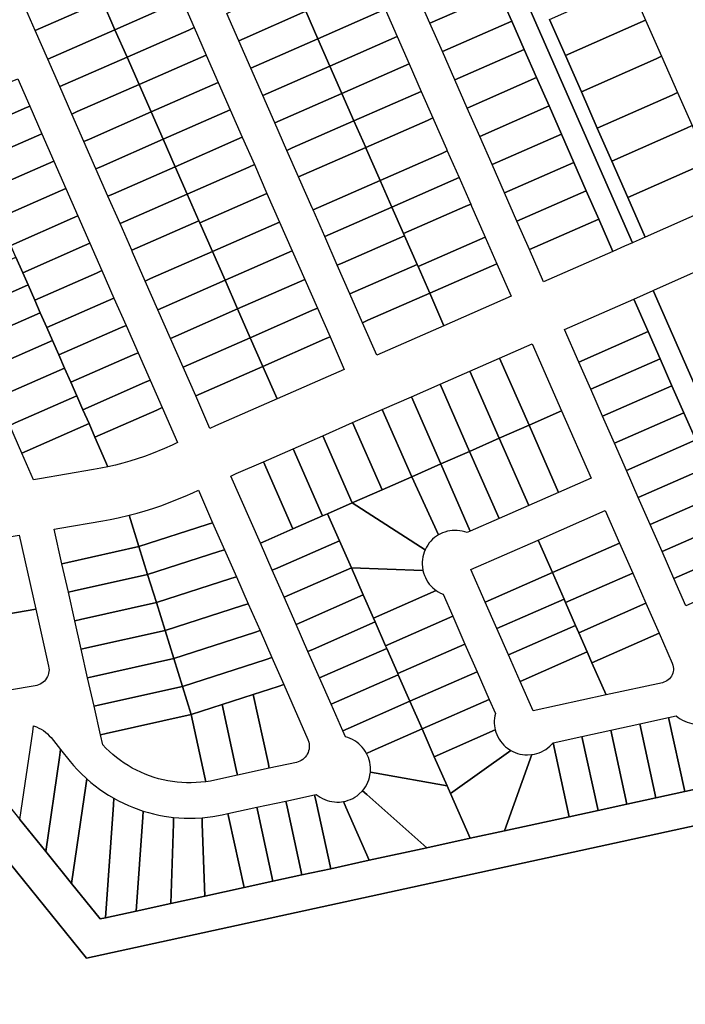
# Model space of a CAD drawing. Units: inches. Extents: x 325905 to 344157, y 4677686 to 4690549.
# Drawn here: x 336446 to 336728, y 4681355 to 4681771 of the extents above; entities that cross this region are included whole.
import ezdxf

# ---------------------------------------------------------------- set-up
doc = ezdxf.new("R2010")
doc.units = ezdxf.units.IN
doc.header["$MEASUREMENT"] = 0
doc.layers.add('Land_Parcels', color=7, linetype='Continuous')

msp = doc.modelspace()

# ---------------------------------------------------------------- linework, layer by layer
at = {"layer": 'Land_Parcels'}
for points in [[(336670.1493, 4681771.6075), (336676.8864, 4681756.263), (336683.6235, 4681740.9188), (336690.3605, 4681725.5746), (336696.4907, 4681711.6125), (336703.2277, 4681696.2684), (336710.5962, 4681679.4859), (336705.4852, 4681677.2108), (336705.2115, 4681677.089), (336705.2115, 4681677.089), (336602.482, 4681911.0572)], [(336602.482, 4681911.0572), (336705.2112, 4681677.0888), (336701.8651, 4681675.6587), (336701.8651, 4681675.6587), (336696.9708, 4681673.4712), (336690.9394, 4681687.2073), (336685.7014, 4681699.1369), (336680.4514, 4681711.0941), (336675.2013, 4681723.0513), (336669.9511, 4681735.0085), (336664.701, 4681746.9657), (336659.4509, 4681758.9233), (336654.2006, 4681770.8809), (336648.9505, 4681782.8381)], [(336731.9484, 4681593.8096), (336726.9236, 4681605.2536), (336721.8984, 4681616.6984), (336716.8732, 4681628.1432), (336711.8484, 4681639.5872), (336705.8168, 4681653.3244), (336714.0348, 4681656.992), (336750.2104, 4681574.6016)], [(336797.2648, 4681445.0528), (336474.4808, 4681374.726), (336432.9236, 4681426.0964), (336258.8644, 4681384.0852), (336238.6856, 4681379.2148), (336154.1892, 4681569.8518)], [(336441.2224, 4681439.686), (336446.364, 4681433.3296), (336457.2756, 4681419.8424), (336468.1868, 4681406.3544), (336480.3248, 4681391.3504), (336482.5032, 4681391.8252), (336495.488, 4681394.6536), (336510.192, 4681397.8572), (336524.5636, 4681400.988), (336541.0852, 4681404.5872), (336553.298, 4681407.2476), (336565.5104, 4681409.908), (336577.7232, 4681412.5688), (336593.9416, 4681416.1016), (336618.3472, 4681421.4184), (336636.6216, 4681425.3992), (336651.1912, 4681428.574), (336678.4716, 4681434.518), (336690.6848, 4681437.1788), (336702.898, 4681439.84), (336715.1104, 4681442.5004), (336727.3236, 4681445.1612), (336741.4936, 4681448.2484)], [(336519.7988, 4680795.1471), (336258.8644, 4681384.0852), (336432.9236, 4681426.0964), (336474.4808, 4681374.726), (336797.2648, 4681445.0528), (336803.2392, 4681446.3676), (336806.2336, 4681447.0072), (336833.0164, 4681385.2552), (336891.0588, 4681252.6248)]]:
    msp.add_lwpolyline(points, dxfattribs=at)
for points in [[(336648.9505, 4681782.8381), (336619.6532, 4681769.972), (336614.4028, 4681781.9292), (336643.7005, 4681794.7952), (336648.9505, 4681782.8381)], [(336476.2608, 4681790.5988), (336481.1944, 4681779.364), (336455.1004, 4681767.906), (336452.812, 4681766.9004), (336447.8788, 4681778.1352), (336450.1676, 4681779.1404), (336476.2608, 4681790.5988)], [(336509.5768, 4681791.8276), (336514.908, 4681779.6872), (336512.6192, 4681778.6824), (336486.5256, 4681767.224), (336481.1944, 4681779.364), (336507.288, 4681790.8228), (336509.5768, 4681791.8276)], [(336562.1088, 4681786.6), (336567.1952, 4681775.018), (336541.1016, 4681763.5596), (336538.8132, 4681762.5544), (336533.7272, 4681774.1364), (336536.016, 4681775.1416), (336562.1088, 4681786.6)], [(336595.5816, 4681787.4844), (336600.6668, 4681775.9024), (336572.2808, 4681763.4364), (336567.1952, 4681775.018), (336595.5816, 4681787.4844)], [(336676.8864, 4681756.263), (336670.1493, 4681771.6075), (336701.7716, 4681785.6504), (336704.056, 4681786.6672), (336710.7932, 4681771.3228), (336708.5084, 4681770.306), (336676.8864, 4681756.263)], [(336654.2006, 4681770.8809), (336624.9032, 4681758.0148), (336619.6532, 4681769.972), (336648.9505, 4681782.8381), (336654.2006, 4681770.8809)], [(336481.1944, 4681779.364), (336486.5256, 4681767.224), (336460.4312, 4681755.766), (336458.1428, 4681754.7604), (336452.812, 4681766.9004), (336455.1004, 4681767.906), (336481.1944, 4681779.364)], [(336514.908, 4681779.6872), (336519.9932, 4681768.106), (336517.7048, 4681767.1016), (336491.6112, 4681755.6424), (336486.5256, 4681767.224), (336512.6192, 4681778.6824), (336514.908, 4681779.6872)], [(336567.1952, 4681775.018), (336572.2808, 4681763.4364), (336546.1876, 4681751.978), (336543.8992, 4681750.9724), (336538.8132, 4681762.5544), (336541.1016, 4681763.5596), (336567.1952, 4681775.018)], [(336600.6668, 4681775.9024), (336605.7524, 4681764.3204), (336577.3668, 4681751.8548), (336572.2808, 4681763.4364), (336600.6668, 4681775.9024)], [(336659.4509, 4681758.9233), (336630.1532, 4681746.0576), (336624.9032, 4681758.0148), (336654.2006, 4681770.8809), (336659.4509, 4681758.9233)], [(336683.6235, 4681740.9188), (336676.8864, 4681756.263), (336708.5084, 4681770.306), (336710.7932, 4681771.3228), (336717.5304, 4681755.9788), (336715.2456, 4681754.962), (336683.6235, 4681740.9188)], [(336486.5256, 4681767.224), (336491.6112, 4681755.6424), (336465.5172, 4681744.1844), (336463.2284, 4681743.1788), (336458.1428, 4681754.7604), (336460.4312, 4681755.766), (336486.5256, 4681767.224)], [(336519.9932, 4681768.106), (336525.0796, 4681756.5236), (336522.7904, 4681755.5188), (336496.6972, 4681744.0604), (336491.6112, 4681755.6424), (336517.7048, 4681767.1016), (336519.9932, 4681768.106)], [(336605.7524, 4681764.3204), (336610.8376, 4681752.7384), (336582.4524, 4681740.2732), (336577.3668, 4681751.8548), (336605.7524, 4681764.3204)], [(336577.3668, 4681751.8548), (336551.2732, 4681740.3964), (336548.9852, 4681739.3908), (336543.8992, 4681750.9724), (336546.1876, 4681751.978), (336572.2808, 4681763.4364), (336577.3668, 4681751.8548)], [(336525.0796, 4681756.5236), (336530.1652, 4681744.942), (336527.8764, 4681743.9372), (336501.7828, 4681732.4788), (336496.6972, 4681744.0604), (336522.7904, 4681755.5188), (336525.0796, 4681756.5236)], [(336664.701, 4681746.9657), (336635.4036, 4681734.1), (336630.1532, 4681746.0576), (336659.4509, 4681758.9233), (336664.701, 4681746.9657)], [(336690.3605, 4681725.5746), (336683.6235, 4681740.9188), (336715.2456, 4681754.962), (336717.5304, 4681755.9788), (336724.2676, 4681740.6348), (336721.9828, 4681739.618), (336690.3605, 4681725.5746)], [(336491.6112, 4681755.6424), (336496.6972, 4681744.0604), (336470.6028, 4681732.602), (336468.3144, 4681731.5968), (336463.2284, 4681743.1788), (336465.5172, 4681744.1844), (336491.6112, 4681755.6424)], [(336582.4524, 4681740.2732), (336556.3592, 4681728.8148), (336554.0708, 4681727.8092), (336548.9852, 4681739.3908), (336551.2732, 4681740.3964), (336577.3668, 4681751.8548), (336582.4524, 4681740.2732)], [(336615.9232, 4681741.1564), (336587.5384, 4681728.6912), (336582.4524, 4681740.2732), (336610.8376, 4681752.7384), (336615.9232, 4681741.1564)], [(336445.4144, 4681746.4444), (336450.5004, 4681734.8628), (336448.2108, 4681733.8576), (336422.124, 4681722.402), (336418.9512, 4681729.6292), (336417.0392, 4681733.9836), (336443.1252, 4681745.4392), (336445.4144, 4681746.4444)], [(336496.6972, 4681744.0604), (336501.7828, 4681732.4788), (336475.6888, 4681721.0204), (336473.4004, 4681720.0152), (336468.3144, 4681731.5968), (336470.6028, 4681732.602), (336496.6972, 4681744.0604)], [(336535.2512, 4681733.3604), (336532.962, 4681732.3556), (336506.8688, 4681720.8972), (336501.7828, 4681732.4788), (336527.8764, 4681743.9372), (336530.1652, 4681744.942), (336535.2512, 4681733.3604)], [(336669.9511, 4681735.0085), (336640.6536, 4681722.1428), (336635.4036, 4681734.1), (336664.701, 4681746.9657), (336669.9511, 4681735.0085)], [(336587.5384, 4681728.6912), (336561.4448, 4681717.2324), (336559.1568, 4681716.2272), (336554.0708, 4681727.8092), (336556.3592, 4681728.8148), (336582.4524, 4681740.2732), (336587.5384, 4681728.6912)], [(336620.8556, 4681729.9232), (336618.5672, 4681728.9184), (336592.4712, 4681717.4576), (336587.5384, 4681728.6912), (336615.9232, 4681741.1564), (336620.8556, 4681729.9232)], [(336696.4907, 4681711.6125), (336690.3605, 4681725.5746), (336721.9828, 4681739.618), (336724.2676, 4681740.6348), (336730.398, 4681726.6728), (336728.1136, 4681725.656), (336696.4907, 4681711.6125)], [(336450.5004, 4681734.8628), (336455.586, 4681723.2812), (336453.2968, 4681722.276), (336427.2096, 4681710.82), (336424.0968, 4681717.9096), (336422.124, 4681722.402), (336448.2108, 4681733.8576), (336450.5004, 4681734.8628)], [(336506.8688, 4681720.8972), (336480.7748, 4681709.4388), (336478.486, 4681708.4336), (336473.4004, 4681720.0152), (336475.6888, 4681721.0204), (336501.7828, 4681732.4788), (336506.8688, 4681720.8972)], [(336540.3368, 4681721.7788), (336538.048, 4681720.7736), (336511.9544, 4681709.3156), (336506.8688, 4681720.8972), (336532.962, 4681732.3556), (336535.2512, 4681733.3604), (336540.3368, 4681721.7788)], [(336675.2013, 4681723.0513), (336645.9036, 4681710.1856), (336640.6536, 4681722.1428), (336669.9511, 4681735.0085), (336675.2013, 4681723.0513)], [(336592.4712, 4681717.4576), (336566.378, 4681705.9992), (336564.0896, 4681704.9936), (336559.1568, 4681716.2272), (336561.4448, 4681717.2324), (336587.5384, 4681728.6912), (336592.4712, 4681717.4576)], [(336626.982, 4681715.9696), (336624.694, 4681714.9652), (336598.5984, 4681703.5048), (336598.2004, 4681704.4108), (336592.8692, 4681716.5512), (336592.4712, 4681717.4576), (336618.5672, 4681728.9184), (336620.8556, 4681729.9232), (336621.2536, 4681729.016), (336626.5844, 4681716.8756), (336626.982, 4681715.9696)], [(336455.586, 4681723.2812), (336460.6724, 4681711.6996), (336458.3824, 4681710.6944), (336432.2948, 4681699.238), (336429.2424, 4681706.1904), (336427.2096, 4681710.82), (336453.2968, 4681722.276), (336455.586, 4681723.2812)], [(336680.4514, 4681711.0941), (336651.154, 4681698.228), (336645.9036, 4681710.1856), (336675.2013, 4681723.0513), (336680.4514, 4681711.0941)], [(336703.2277, 4681696.2684), (336696.4907, 4681711.6125), (336728.1136, 4681725.656), (336730.398, 4681726.6728), (336737.1352, 4681711.3288), (336734.8508, 4681710.312), (336703.2277, 4681696.2684)], [(336511.9544, 4681709.3156), (336485.8604, 4681697.8572), (336483.572, 4681696.852), (336478.486, 4681708.4336), (336480.7748, 4681709.4388), (336506.8688, 4681720.8972), (336511.9544, 4681709.3156)], [(336545.4228, 4681710.1968), (336543.1336, 4681709.1916), (336517.0404, 4681697.7336), (336511.9544, 4681709.3156), (336538.048, 4681720.7736), (336540.3368, 4681721.7788), (336545.4228, 4681710.1968)], [(336598.5984, 4681703.5048), (336572.5048, 4681692.046), (336570.2164, 4681691.0408), (336569.8184, 4681691.9468), (336564.488, 4681704.0872), (336564.0896, 4681704.9936), (336566.378, 4681705.9992), (336592.4712, 4681717.4576), (336592.8692, 4681716.5512), (336598.2004, 4681704.4108), (336598.5984, 4681703.5048)], [(336631.9152, 4681704.7352), (336603.5316, 4681692.2708), (336598.5984, 4681703.5048), (336624.694, 4681714.9652), (336626.982, 4681715.9696), (336631.9152, 4681704.7352)], [(336465.758, 4681700.1176), (336463.4684, 4681699.1124), (336437.3804, 4681687.656), (336434.388, 4681694.4708), (336432.2948, 4681699.238), (336458.3824, 4681710.6944), (336460.6724, 4681711.6996), (336465.758, 4681700.1176)], [(336550.7532, 4681698.0568), (336548.4648, 4681697.0516), (336522.3716, 4681685.5936), (336521.9732, 4681686.5), (336517.0404, 4681697.7336), (336543.1336, 4681709.1916), (336545.4228, 4681710.1968), (336550.7532, 4681698.0568)], [(336685.7014, 4681699.1369), (336656.404, 4681686.2708), (336651.154, 4681698.228), (336680.4514, 4681711.0941), (336685.7014, 4681699.1369)], [(336710.5962, 4681679.4859), (336703.2277, 4681696.2684), (336734.8508, 4681710.312), (336737.1352, 4681711.3288), (336741.4768, 4681701.4408), (336740.1976, 4681698.1348), (336737.6404, 4681691.5248), (336710.5962, 4681679.4859)], [(336517.0404, 4681697.7336), (336490.9464, 4681686.2752), (336488.6576, 4681685.27), (336483.572, 4681696.852), (336485.8604, 4681697.8572), (336511.9544, 4681709.3156), (336517.0404, 4681697.7336)], [(336598.5984, 4681703.5048), (336603.5316, 4681692.2708), (336577.4384, 4681680.812), (336575.1496, 4681679.8068), (336570.2164, 4681691.0408), (336572.5048, 4681692.046), (336598.5984, 4681703.5048)], [(336636.8476, 4681693.5016), (336634.5588, 4681692.4964), (336608.4644, 4681681.0372), (336603.5316, 4681692.2708), (336631.9152, 4681704.7352), (336636.8476, 4681693.5016)], [(336470.844, 4681688.536), (336468.554, 4681687.5308), (336442.4656, 4681676.074), (336439.534, 4681682.752), (336437.3804, 4681687.656), (336463.4684, 4681699.1124), (336465.758, 4681700.1176), (336470.844, 4681688.536)], [(336521.9732, 4681686.5), (336495.8792, 4681675.0412), (336493.5904, 4681674.036), (336488.6576, 4681685.27), (336490.9464, 4681686.2752), (336517.0404, 4681697.7336), (336521.9732, 4681686.5)], [(336556.0844, 4681685.9164), (336553.796, 4681684.9112), (336527.7028, 4681673.4532), (336522.3716, 4681685.5936), (336548.4648, 4681697.0516), (336550.7532, 4681698.0568), (336556.0844, 4681685.9164)], [(336690.9394, 4681687.2073), (336661.642, 4681674.3408), (336656.404, 4681686.2708), (336685.7014, 4681699.1369), (336690.9394, 4681687.2073)], [(336642.9744, 4681679.5484), (336640.6852, 4681678.5436), (336614.5916, 4681667.0844), (336614.194, 4681667.9904), (336608.8628, 4681680.1304), (336608.4644, 4681681.0372), (336634.5588, 4681692.4964), (336636.8476, 4681693.5016), (336637.246, 4681692.5948), (336642.5768, 4681680.4544), (336642.9744, 4681679.5484)], [(336608.4644, 4681681.0372), (336608.8628, 4681680.1304), (336582.7696, 4681668.6716), (336580.4808, 4681667.6664), (336575.1496, 4681679.8068), (336577.4384, 4681680.812), (336603.5316, 4681692.2708), (336608.4644, 4681681.0372)], [(336475.9296, 4681676.9544), (336473.64, 4681675.9492), (336447.5512, 4681664.492), (336444.6796, 4681671.0324), (336442.4656, 4681676.074), (336468.554, 4681687.5308), (336470.844, 4681688.536), (336475.9296, 4681676.9544)], [(336527.7028, 4681673.4532), (336501.6084, 4681661.9948), (336499.32, 4681660.9896), (336493.9888, 4681673.1296), (336493.5904, 4681674.036), (336495.8792, 4681675.0412), (336521.9732, 4681686.5), (336522.3716, 4681685.5936), (336527.7028, 4681673.4532)], [(336561.4156, 4681673.7764), (336559.1272, 4681672.7712), (336533.0336, 4681661.3132), (336527.7028, 4681673.4532), (336553.796, 4681684.9112), (336556.0844, 4681685.9164), (336561.4156, 4681673.7764)], [(336696.9708, 4681673.4712), (336667.6724, 4681660.6072), (336661.642, 4681674.3408), (336690.9394, 4681687.2073), (336696.9708, 4681673.4712)], [(336783.2828, 4681676.9704), (336786.8816, 4681668.7744), (336790.6872, 4681660.1076), (336794.4856, 4681651.4564), (336798.0872, 4681643.2532), (336805.0052, 4681627.498), (336809.4444, 4681617.3876), (336817.3968, 4681611.906), (336823.8764, 4681607.44), (336836.482, 4681579.1228), (336837.4988, 4681576.8392), (336829.278, 4681573.1796), (336828.2612, 4681575.4632), (336815.6552, 4681603.7808), (336814.0628, 4681603.072), (336791.2763, 4681592.9122), (336788.2084, 4681591.5444), (336761.1696, 4681579.488), (336750.2104, 4681574.6016), (336714.0348, 4681656.992), (336714.3092, 4681657.1144), (336746.4608, 4681671.4348), (336779.2956, 4681686.0516), (336783.2828, 4681676.9704)], [(336481.0156, 4681665.3728), (336478.7256, 4681664.3676), (336452.6364, 4681652.9104), (336449.8252, 4681659.3132), (336447.5512, 4681664.492), (336473.64, 4681675.9492), (336475.9296, 4681676.9544), (336481.0156, 4681665.3728)], [(336608.8628, 4681680.1304), (336614.194, 4681667.9904), (336588.1008, 4681656.5316), (336585.812, 4681655.5264), (336580.4808, 4681667.6664), (336582.7696, 4681668.6716), (336608.8628, 4681680.1304)], [(336642.9744, 4681679.5484), (336647.9072, 4681668.314), (336619.5252, 4681655.85), (336614.5916, 4681667.0844), (336640.6852, 4681678.5436), (336642.9744, 4681679.5484)], [(336533.0336, 4681661.3132), (336506.9396, 4681649.8548), (336504.6512, 4681648.8496), (336499.32, 4681660.9896), (336501.6084, 4681661.9948), (336527.7028, 4681673.4532), (336533.0336, 4681661.3132)], [(336566.7468, 4681661.636), (336564.4584, 4681660.6312), (336538.3648, 4681649.1728), (336533.0336, 4681661.3132), (336559.1272, 4681672.7712), (336561.4156, 4681673.7764), (336566.7468, 4681661.636)], [(336421.4404, 4681646.8512), (336416.2948, 4681658.5704), (336418.5828, 4681659.5752), (336444.6796, 4681671.0324), (336447.5512, 4681664.492), (336449.8252, 4681659.3132), (336423.7284, 4681647.856), (336421.4404, 4681646.8512)], [(336486.1016, 4681653.7908), (336483.8116, 4681652.7856), (336457.722, 4681641.3288), (336454.9712, 4681647.5944), (336452.6364, 4681652.9104), (336478.7256, 4681664.3676), (336481.0156, 4681665.3728), (336486.1016, 4681653.7908)], [(336614.5916, 4681667.0844), (336619.5252, 4681655.85), (336593.4316, 4681644.3916), (336591.1432, 4681643.386), (336585.812, 4681655.5264), (336588.1008, 4681656.5316), (336614.194, 4681667.9904), (336614.5916, 4681667.0844)], [(336647.9072, 4681668.314), (336653.9388, 4681654.5772), (336625.5564, 4681642.1152), (336619.5252, 4681655.85), (336647.9072, 4681668.314)], [(336538.3648, 4681649.1728), (336512.2708, 4681637.7144), (336509.9824, 4681636.7092), (336504.6512, 4681648.8496), (336506.9396, 4681649.8548), (336533.0336, 4681661.3132), (336538.3648, 4681649.1728)], [(336572.078, 4681649.496), (336569.7892, 4681648.4908), (336543.696, 4681637.0328), (336538.3648, 4681649.1728), (336564.4584, 4681660.6312), (336566.7468, 4681661.636), (336572.078, 4681649.496)], [(336426.5856, 4681635.1316), (336421.4404, 4681646.8512), (336423.7284, 4681647.856), (336449.8252, 4681659.3132), (336452.6364, 4681652.9104), (336454.9712, 4681647.5944), (336428.874, 4681636.1364), (336426.5856, 4681635.1316)], [(336491.1872, 4681642.2092), (336488.8976, 4681641.204), (336462.8072, 4681629.7468), (336460.1164, 4681635.8748), (336457.722, 4681641.3288), (336483.8116, 4681652.7856), (336486.1016, 4681653.7908), (336491.1872, 4681642.2092)], [(336619.5252, 4681655.85), (336625.5564, 4681642.1152), (336599.4624, 4681630.658), (336597.174, 4681629.6528), (336591.1432, 4681643.386), (336593.4316, 4681644.3916), (336619.5252, 4681655.85)], [(336676.5184, 4681640.4608), (336705.8168, 4681653.3244), (336711.8484, 4681639.5872), (336682.5504, 4681626.7232), (336676.5184, 4681640.4608)], [(336543.696, 4681637.0328), (336517.602, 4681625.5744), (336515.3136, 4681624.5692), (336509.9824, 4681636.7092), (336512.2708, 4681637.7144), (336538.3648, 4681649.1728), (336543.696, 4681637.0328)], [(336577.4092, 4681637.3556), (336575.1204, 4681636.3504), (336549.0272, 4681624.8924), (336543.696, 4681637.0328), (336569.7892, 4681648.4908), (336572.078, 4681649.496), (336577.4092, 4681637.3556)], [(336431.7316, 4681623.4124), (336426.5856, 4681635.1316), (336428.874, 4681636.1364), (336454.9712, 4681647.5944), (336457.722, 4681641.3288), (336460.1164, 4681635.8748), (336434.0196, 4681624.4172), (336431.7316, 4681623.4124)], [(336467.8924, 4681618.1648), (336465.262, 4681624.1556), (336462.8072, 4681629.7468), (336488.8976, 4681641.204), (336491.1872, 4681642.2092), (336496.2732, 4681630.6276), (336493.9832, 4681629.622), (336467.8924, 4681618.1648)], [(336682.5504, 4681626.7232), (336711.8484, 4681639.5872), (336716.8732, 4681628.1432), (336687.5752, 4681615.2788), (336682.5504, 4681626.7232)], [(336462.8072, 4681629.7468), (336465.262, 4681624.1556), (336439.1652, 4681612.698), (336436.8768, 4681611.6928), (336431.7316, 4681623.4124), (336434.0196, 4681624.4172), (336460.1164, 4681635.8748), (336462.8072, 4681629.7468)], [(336549.0272, 4681624.8924), (336522.9336, 4681613.4344), (336520.6448, 4681612.4292), (336515.3136, 4681624.5692), (336517.602, 4681625.5744), (336543.696, 4681637.0328), (336549.0272, 4681624.8924)], [(336583.44, 4681623.6224), (336581.1512, 4681622.6176), (336555.0576, 4681611.1608), (336549.0272, 4681624.8924), (336575.1204, 4681636.3504), (336577.4092, 4681637.3556), (336583.44, 4681623.6224)], [(336649.042, 4681628.3968), (336662.7848, 4681634.4308), (336675.2468, 4681606.0488), (336661.504, 4681600.0148), (336649.042, 4681628.3968)], [(336472.978, 4681606.5832), (336470.408, 4681612.4364), (336467.8924, 4681618.1648), (336493.9832, 4681629.622), (336496.2732, 4681630.6276), (336501.3588, 4681619.046), (336499.0692, 4681618.0404), (336472.978, 4681606.5832)], [(336649.042, 4681628.3968), (336661.504, 4681600.0148), (336648.9424, 4681594.4996), (336636.4808, 4681622.8816), (336649.042, 4681628.3968)], [(336687.5752, 4681615.2788), (336716.8732, 4681628.1432), (336721.8984, 4681616.6984), (336692.6004, 4681603.8344), (336687.5752, 4681615.2788)], [(336467.8924, 4681618.1648), (336470.408, 4681612.4364), (336444.3112, 4681600.9784), (336442.0224, 4681599.9736), (336436.8768, 4681611.6928), (336439.1652, 4681612.698), (336465.262, 4681624.1556), (336467.8924, 4681618.1648)], [(336555.0576, 4681611.1608), (336528.9636, 4681599.7036), (336526.6748, 4681598.6984), (336520.6448, 4681612.4292), (336522.9336, 4681613.4344), (336549.0272, 4681624.8924), (336555.0576, 4681611.1608)], [(336636.4808, 4681622.8816), (336648.9424, 4681594.4996), (336636.3808, 4681588.984), (336623.9188, 4681617.3664), (336636.4808, 4681622.8816)], [(336478.0636, 4681595.0008), (336475.5536, 4681600.7172), (336472.978, 4681606.5832), (336499.0692, 4681618.0404), (336501.3588, 4681619.046), (336506.4448, 4681607.464), (336504.1552, 4681606.4584), (336478.0636, 4681595.0008)], [(336623.9188, 4681617.3664), (336636.3808, 4681588.984), (336624.2404, 4681583.6532), (336611.7784, 4681612.0356), (336623.9188, 4681617.3664)], [(336692.6004, 4681603.8344), (336721.8984, 4681616.6984), (336726.9236, 4681605.2536), (336697.626, 4681592.3896), (336692.6004, 4681603.8344)], [(336472.978, 4681606.5832), (336475.5536, 4681600.7172), (336449.4564, 4681589.2596), (336447.168, 4681588.2544), (336442.0224, 4681599.9736), (336444.3112, 4681600.9784), (336470.408, 4681612.4364), (336472.978, 4681606.5832)], [(336611.7784, 4681612.0356), (336624.2404, 4681583.6532), (336611.9532, 4681578.2588), (336599.492, 4681606.6408), (336611.7784, 4681612.0356)], [(336483.5726, 4681582.4512), (336478.0636, 4681595.0008), (336504.1552, 4681606.4584), (336506.4448, 4681607.464), (336512.9416, 4681592.6684), (336510.6528, 4681591.6636), (336507.3844, 4681590.2284), (336501.9417, 4681587.9868), (336498.9413, 4681586.8739), (336495.914, 4681585.8362), (336492.8617, 4681584.8746), (336489.7863, 4681583.9896), (336486.6898, 4681583.1817), (336483.5726, 4681582.4512)], [(336599.492, 4681606.6408), (336611.9532, 4681578.2588), (336599.392, 4681572.7432), (336586.93, 4681601.1252), (336599.492, 4681606.6408)], [(336675.2468, 4681606.0488), (336687.7084, 4681577.6668), (336673.9652, 4681571.6332), (336661.504, 4681600.0148), (336675.2468, 4681606.0488)], [(336697.626, 4681592.3896), (336726.9236, 4681605.2536), (336731.9484, 4681593.8096), (336702.6508, 4681580.9452), (336697.626, 4681592.3896)], [(336478.0636, 4681595.0008), (336483.5726, 4681582.4512), (336480.5145, 4681581.8141), (336477.4407, 4681581.2512), (336454.6772, 4681577.3696), (336452.1376, 4681576.9364), (336447.168, 4681588.2544), (336449.4564, 4681589.2596), (336475.5536, 4681600.7172), (336478.0636, 4681595.0008)], [(336586.93, 4681601.1252), (336599.392, 4681572.7432), (336586.8304, 4681567.2276), (336574.3688, 4681595.61), (336586.93, 4681601.1252)], [(336661.504, 4681600.0148), (336673.9652, 4681571.6332), (336661.404, 4681566.118), (336648.9424, 4681594.4996), (336661.504, 4681600.0148)], [(336574.3688, 4681595.61), (336586.8304, 4681567.2276), (336576.3652, 4681562.6324), (336574.2776, 4681561.7164), (336561.8068, 4681590.0944), (336574.3688, 4681595.61)], [(336648.9424, 4681594.4996), (336661.404, 4681566.118), (336648.8424, 4681560.6024), (336636.3808, 4681588.984), (336648.9424, 4681594.4996)], [(336736.9736, 4681582.3648), (336707.676, 4681569.5008), (336702.6508, 4681580.9452), (336731.9484, 4681593.8096), (336736.9736, 4681582.3648)], [(336561.8068, 4681590.0944), (336574.2776, 4681561.7164), (336561.716, 4681556.2012), (336549.2456, 4681584.5788), (336561.8068, 4681590.0944)], [(336636.3808, 4681588.984), (336648.8424, 4681560.6024), (336636.702, 4681555.2716), (336624.2404, 4681583.6532), (336636.3808, 4681588.984)], [(336549.2456, 4681584.5788), (336561.716, 4681556.2012), (336550.2716, 4681551.176), (336547.9828, 4681550.1708), (336535.512, 4681578.5488), (336537.8008, 4681579.554), (336549.2456, 4681584.5788)], [(336624.2404, 4681583.6532), (336636.702, 4681555.2716), (336635.3296, 4681554.6688), (336634.3274, 4681555.008), (336633.3024, 4681555.2705), (336632.2605, 4681555.4549), (336631.2077, 4681555.5601), (336630.1499, 4681555.5854), (336629.0933, 4681555.5308), (336628.0437, 4681555.3965), (336627.0074, 4681555.1834), (336625.9901, 4681554.8926), (336624.9976, 4681554.5257), (336623.3187, 4681553.6965), (336611.9532, 4681578.2588), (336624.2404, 4681583.6532)], [(336741.9984, 4681570.9204), (336712.7008, 4681558.056), (336707.676, 4681569.5008), (336736.9736, 4681582.3648), (336741.9984, 4681570.9204)], [(336611.9532, 4681578.2588), (336623.3187, 4681553.6965), (336622.4241, 4681553.1315), (336621.5747, 4681552.5006), (336620.7754, 4681551.8074), (336620.0308, 4681551.0557), (336619.345, 4681550.2499), (336618.7221, 4681549.3947), (336618.1655, 4681548.4949), (336617.5809, 4681547.344), (336586.8304, 4681567.2276), (336599.392, 4681572.7432), (336611.9532, 4681578.2588)], [(336521.7784, 4681572.5188), (336527.8096, 4681558.786), (336525.416, 4681558.018), (336496.6664, 4681548.7896), (336492.5776, 4681561.9692), (336495.9262, 4681562.8547), (336499.2533, 4681563.8172), (336502.5574, 4681564.8564), (336505.8366, 4681565.9716), (336509.0892, 4681567.1622), (336512.3133, 4681568.4277), (336516.2211, 4681570.0784), (336519.4896, 4681571.514), (336521.7784, 4681572.5188)], [(336747.024, 4681559.4756), (336717.7264, 4681546.6116), (336712.7008, 4681558.056), (336741.9984, 4681570.9204), (336747.024, 4681559.4756)], [(336586.8304, 4681567.2276), (336617.5809, 4681547.344), (336617.1825, 4681546.3642), (336616.8591, 4681545.3568), (336616.6126, 4681544.3278), (336616.4446, 4681543.2832), (336616.356, 4681542.2288), (336616.3473, 4681541.1708), (336616.4185, 4681540.1151), (336616.6648, 4681538.5917), (336586.4152, 4681539.7436), (336581.39, 4681551.1884), (336576.3652, 4681562.6324), (336586.8304, 4681567.2276)], [(336464.1064, 4681541.4672), (336460.8128, 4681556.1), (336463.28, 4681556.5212), (336481.4302, 4681559.6157), (336484.5443, 4681560.1843), (336487.9352, 4681560.8813), (336492.5776, 4681561.9692), (336496.6664, 4681548.7896), (336466.5448, 4681542.0156), (336464.1064, 4681541.4672)], [(336574.2776, 4681561.7164), (336576.3652, 4681562.6324), (336581.39, 4681551.1884), (336555.296, 4681539.7316), (336553.0076, 4681538.7264), (336547.9828, 4681550.1708), (336550.2716, 4681551.176), (336561.716, 4681556.2012), (336574.2776, 4681561.7164)], [(336699.7692, 4681550.1996), (336671.3868, 4681537.7376), (336665.3564, 4681551.4724), (336693.7388, 4681563.934), (336699.7692, 4681550.1996)], [(336527.8096, 4681558.786), (336532.8152, 4681547.3876), (336530.4216, 4681546.62), (336500.3348, 4681536.966), (336496.6664, 4681548.7896), (336525.416, 4681558.018), (336527.8096, 4681558.786)], [(336752.0488, 4681548.0316), (336722.7512, 4681535.1672), (336717.7264, 4681546.6116), (336747.024, 4681559.4756), (336752.0488, 4681548.0316)], [(336436.6288, 4681519.5212), (336431.222, 4681551.054), (336443.5396, 4681553.1548), (336446.0076, 4681553.5756), (336453.0704, 4681522.3248), (336436.6288, 4681519.5212)], [(336466.8184, 4681529.4196), (336464.1064, 4681541.4672), (336466.5448, 4681542.0156), (336496.6664, 4681548.7896), (336500.3348, 4681536.966), (336469.2564, 4681529.9692), (336466.8184, 4681529.4196)], [(336581.39, 4681551.1884), (336586.4152, 4681539.7436), (336560.3212, 4681528.2872), (336558.0324, 4681527.282), (336553.0076, 4681538.7264), (336555.296, 4681539.7316), (336581.39, 4681551.1884)], [(336643.0048, 4681525.2744), (336636.9736, 4681539.0096), (336665.3564, 4681551.4724), (336671.3868, 4681537.7376), (336643.0048, 4681525.2744)], [(336705.3456, 4681537.4996), (336676.9632, 4681525.0376), (336676.2924, 4681526.5652), (336671.3868, 4681537.7376), (336699.7692, 4681550.1996), (336705.3456, 4681537.4996)], [(336757.074, 4681536.5868), (336727.7764, 4681523.7228), (336722.7512, 4681535.1672), (336752.0488, 4681548.0316), (336757.074, 4681536.5868)], [(336532.8152, 4681547.3876), (336537.8212, 4681535.9896), (336535.4276, 4681535.2212), (336504.0056, 4681525.1328), (336500.3348, 4681536.966), (336530.4216, 4681546.62), (336532.8152, 4681547.3876)], [(336586.4152, 4681539.7436), (336591.44, 4681528.2992), (336565.3464, 4681516.8424), (336563.0576, 4681515.8372), (336558.0324, 4681527.282), (336560.3212, 4681528.2872), (336586.4152, 4681539.7436)], [(336586.4152, 4681539.7436), (336616.6648, 4681538.5917), (336616.93, 4681537.5674), (336617.2718, 4681536.5661), (336617.6882, 4681535.5934), (336618.1769, 4681534.655), (336618.7351, 4681533.7561), (336619.3596, 4681532.902), (336620.0468, 4681532.0975), (336620.7928, 4681531.3472), (336622.2556, 4681530.1568), (336595.736, 4681518.5148), (336591.44, 4681528.2992), (336586.4152, 4681539.7436)], [(336469.53, 4681517.3724), (336466.8184, 4681529.4196), (336469.2564, 4681529.9692), (336500.3348, 4681536.966), (336504.0056, 4681525.1328), (336471.968, 4681517.9212), (336469.53, 4681517.3724)], [(336537.8212, 4681535.9896), (336542.8272, 4681524.5912), (336540.4336, 4681523.8224), (336507.6764, 4681513.3), (336504.0056, 4681525.1328), (336535.4276, 4681535.2212), (336537.8212, 4681535.9896)], [(336647.9104, 4681514.1028), (336643.0048, 4681525.2744), (336671.3868, 4681537.7376), (336676.2924, 4681526.5652), (336647.9104, 4681514.1028)], [(336682.54, 4681512.3372), (336681.198, 4681515.3936), (336676.9632, 4681525.0376), (336705.3456, 4681537.4996), (336710.9224, 4681524.7992), (336682.54, 4681512.3372)], [(336591.44, 4681528.2992), (336595.736, 4681518.5148), (336596.4652, 4681516.8544), (336570.3712, 4681505.398), (336568.0828, 4681504.3928), (336563.0576, 4681515.8372), (336565.3464, 4681516.8424), (336591.44, 4681528.2992)], [(336595.736, 4681518.5148), (336622.2556, 4681530.1568), (336623.1419, 4681529.5788), (336624.0693, 4681529.0695), (336625.1744, 4681528.5744), (336629.2672, 4681519.2544), (336600.8828, 4681506.7928), (336596.4652, 4681516.8544), (336595.736, 4681518.5148)], [(336472.242, 4681505.3248), (336469.53, 4681517.3724), (336471.968, 4681517.9212), (336504.0056, 4681525.1328), (336507.6764, 4681513.3), (336474.68, 4681505.8736), (336472.242, 4681505.3248)], [(336542.8272, 4681524.5912), (336547.8328, 4681513.1928), (336545.4396, 4681512.424), (336511.3472, 4681501.4672), (336507.6764, 4681513.3), (336540.4336, 4681523.8224), (336542.8272, 4681524.5912)], [(336676.9632, 4681525.0376), (336681.198, 4681515.3936), (336652.8152, 4681502.9316), (336647.9104, 4681514.1028), (336676.2924, 4681526.5652), (336676.9632, 4681525.0376)], [(336688.1164, 4681499.6372), (336686.1032, 4681504.2224), (336682.54, 4681512.3372), (336710.9224, 4681524.7992), (336716.4988, 4681512.0992), (336688.1164, 4681499.6372)], [(336442.0024, 4681487.9748), (336436.6288, 4681519.5212), (336453.0704, 4681522.3248), (336458.4954, 4681498.2324), (336458.629, 4681497.3837), (336458.6598, 4681496.6363), (336458.6107, 4681495.8899), (336458.4822, 4681495.153), (336458.2758, 4681494.434), (336457.9938, 4681493.7411), (336457.6395, 4681493.0823), (336457.217, 4681492.4651), (336456.7309, 4681491.8965), (336456.187, 4681491.383), (336455.5914, 4681490.9305), (336454.9509, 4681490.5441), (336454.2728, 4681490.2283), (336453.5649, 4681489.9867), (336452.8352, 4681489.822), (336442.0024, 4681487.9748)], [(336629.2672, 4681519.2544), (336634.4128, 4681507.5352), (336606.0288, 4681495.0744), (336601.3696, 4681505.6848), (336600.8828, 4681506.7928), (336629.2672, 4681519.2544)], [(336600.8828, 4681506.7928), (336601.3696, 4681505.6848), (336575.2756, 4681494.228), (336572.9872, 4681493.2228), (336568.0828, 4681504.3928), (336570.3712, 4681505.398), (336596.4652, 4681516.8544), (336600.8828, 4681506.7928)], [(336682.54, 4681512.3372), (336686.1032, 4681504.2224), (336657.7204, 4681491.7604), (336652.8152, 4681502.9316), (336681.198, 4681515.3936), (336682.54, 4681512.3372)], [(336474.9536, 4681493.2772), (336472.242, 4681505.3248), (336474.68, 4681505.8736), (336507.6764, 4681513.3), (336511.3472, 4681501.4672), (336477.3916, 4681493.826), (336474.9536, 4681493.2772)], [(336547.8328, 4681513.1928), (336552.8388, 4681501.7948), (336550.446, 4681501.0256), (336515.0184, 4681489.6344), (336511.3472, 4681501.4672), (336545.4396, 4681512.424), (336547.8328, 4681513.1928)], [(336694.0952, 4681486.0212), (336688.1164, 4681499.6372), (336716.4988, 4681512.0992), (336722.046, 4681499.4659), (336722.3496, 4681498.5998), (336722.4891, 4681497.9215), (336722.5495, 4681497.2316), (336722.53, 4681496.5394), (336722.4309, 4681495.854), (336722.2535, 4681495.1846), (336722.0001, 4681494.5401), (336721.6741, 4681493.9292), (336721.2799, 4681493.3598), (336720.8227, 4681492.8397), (336720.3086, 4681492.3757), (336719.7445, 4681491.974), (336719.1379, 4681491.64), (336718.4968, 4681491.3782), (336717.847, 4681491.1958), (336694.0952, 4681486.0212)], [(336634.4128, 4681507.5352), (336639.5584, 4681495.8168), (336611.1788, 4681483.3448), (336606.2744, 4681494.5148), (336606.0288, 4681495.0744), (336634.4128, 4681507.5352)], [(336606.0288, 4681495.0744), (336606.2744, 4681494.5148), (336580.1804, 4681483.058), (336577.892, 4681482.0528), (336572.9872, 4681493.2228), (336575.2756, 4681494.228), (336601.3696, 4681505.6848), (336606.0288, 4681495.0744)], [(336686.1032, 4681504.2224), (336688.1164, 4681499.6372), (336694.0952, 4681486.0212), (336663.1964, 4681479.2888), (336657.7204, 4681491.7604), (336686.1032, 4681504.2224)], [(336477.6656, 4681481.2296), (336474.9536, 4681493.2772), (336477.3916, 4681493.826), (336511.3472, 4681501.4672), (336515.0184, 4681489.6344), (336480.1036, 4681481.7788), (336477.6656, 4681481.2296)], [(336552.8388, 4681501.7948), (336557.8448, 4681490.396), (336555.4532, 4681489.6236), (336544.9324, 4681486.2224), (336531.8088, 4681482.0128), (336518.6892, 4681477.8016), (336515.0184, 4681489.6344), (336550.446, 4681501.0256), (336552.8388, 4681501.7948)], [(336606.2744, 4681494.5148), (336611.1788, 4681483.3448), (336585.0848, 4681471.8884), (336582.7964, 4681470.8832), (336577.892, 4681482.0528), (336580.1804, 4681483.058), (336606.2744, 4681494.5148)], [(336639.5584, 4681495.8168), (336644.7044, 4681484.098), (336616.3192, 4681471.6364), (336611.1788, 4681483.3448), (336639.5584, 4681495.8168)], [(336480.3772, 4681469.1824), (336477.6656, 4681481.2296), (336480.1036, 4681481.7788), (336515.0184, 4681489.6344), (336518.6892, 4681477.8016), (336482.8156, 4681469.7312), (336480.3772, 4681469.1824)], [(336557.8448, 4681490.396), (336568.0727, 4681467.1071), (336568.4271, 4681466.0719), (336568.5743, 4681465.3385), (336568.6424, 4681464.5936), (336568.6306, 4681463.8456), (336568.539, 4681463.1032), (336568.3688, 4681462.3748), (336568.1218, 4681461.6687), (336567.8008, 4681460.993), (336567.4096, 4681460.3555), (336566.9526, 4681459.7633), (336566.435, 4681459.2232), (336565.8627, 4681458.7415), (336565.2422, 4681458.3236), (336564.5808, 4681457.9744), (336563.8858, 4681457.6977), (336563.1752, 4681457.4989), (336551.734, 4681455.0068), (336551.2016, 4681457.45), (336544.9324, 4681486.2224), (336555.4532, 4681489.6236), (336557.8448, 4681490.396)], [(336544.9324, 4681486.2224), (336551.2016, 4681457.45), (336551.734, 4681455.0068), (336538.3292, 4681452.0864), (336537.7968, 4681454.5292), (336531.8088, 4681482.0128), (336544.9324, 4681486.2224)], [(336524.894, 4681449.3221), (336524.3616, 4681451.7668), (336518.6892, 4681477.8016), (336531.8088, 4681482.0128), (336537.7968, 4681454.5292), (336538.3292, 4681452.0864), (336528.7568, 4681450.0007), (336526.836, 4681449.6243), (336524.894, 4681449.3221)], [(336616.324, 4681471.6256), (336595.154, 4681462.3312), (336592.8487, 4681461.3188), (336592.3144, 4681462.232), (336591.7127, 4681463.1022), (336591.047, 4681463.9245), (336590.3211, 4681464.6941), (336589.5391, 4681465.4067), (336588.7056, 4681466.0582), (336587.8252, 4681466.6449), (336586.903, 4681467.1634), (336585.9443, 4681467.6107), (336584.9545, 4681467.9844), (336583.9383, 4681468.2825), (336582.7964, 4681470.8832), (336585.0848, 4681471.8884), (336611.1788, 4681483.3448), (336616.3192, 4681471.6364), (336616.324, 4681471.6256)], [(336647.2383, 4681471.2304), (336621.4652, 4681459.916), (336616.324, 4681471.6256), (336616.3192, 4681471.6364), (336644.7044, 4681484.098), (336647.2808, 4681478.2297), (336647.0488, 4681477.1973), (336646.8956, 4681476.1504), (336646.8219, 4681475.0949), (336646.8281, 4681474.0369), (336646.9142, 4681472.9823), (336647.2383, 4681471.2304)], [(336481.328, 4681464.9587), (336480.3772, 4681469.1824), (336482.8156, 4681469.7312), (336518.6892, 4681477.8016), (336524.3616, 4681451.7668), (336524.894, 4681449.3221), (336522.785, 4681449.0775), (336520.7906, 4681448.9293), (336518.7919, 4681448.861), (336516.7921, 4681448.8726), (336514.7943, 4681448.9642), (336512.8018, 4681449.1356), (336510.8177, 4681449.3866), (336508.8453, 4681449.7167), (336506.8877, 4681450.1254), (336504.9479, 4681450.6121), (336503.0292, 4681451.176), (336501.1345, 4681451.8161), (336499.267, 4681452.5315), (336497.4296, 4681453.321), (336495.6252, 4681454.1834), (336493.8568, 4681455.1172), (336492.1271, 4681456.121), (336490.4389, 4681457.1932), (336488.795, 4681458.332), (336487.1979, 4681459.5357), (336485.6502, 4681460.8022), (336484.1544, 4681462.1297), (336482.7129, 4681463.5159), (336481.328, 4681464.9587)], [(336733.8762, 4681473.8219), (336741.4936, 4681448.2484), (336727.3236, 4681445.1612), (336720.512, 4681476.4256), (336723.6968, 4681477.1192), (336724.5278, 4681476.4641), (336725.4058, 4681475.8737), (336726.3259, 4681475.3512), (336727.2828, 4681474.8998), (336728.2711, 4681474.5219), (336729.2851, 4681474.2198), (336730.3191, 4681473.9951), (336731.367, 4681473.8491), (336732.423, 4681473.7827), (336733.8762, 4681473.8219)], [(336446.364, 4681433.3296), (336451.7796, 4681470.3916), (336452.1457, 4681472.8971), (336453.3965, 4681472.4614), (336454.3983, 4681472.019), (336455.3652, 4681471.5046), (336456.2919, 4681470.921), (336457.1736, 4681470.2714), (336458.0055, 4681469.5591), (336458.7833, 4681468.7881), (336459.5027, 4681467.9623), (336463.5724, 4681462.9316), (336463.08, 4681459.5652), (336457.2756, 4681419.8424), (336446.364, 4681433.3296)], [(336708.2988, 4681473.7644), (336715.1104, 4681442.5004), (336702.898, 4681439.84), (336696.0864, 4681471.104), (336708.2988, 4681473.7644)], [(336720.512, 4681476.4256), (336727.3236, 4681445.1612), (336715.1104, 4681442.5004), (336708.2988, 4681473.7644), (336720.512, 4681476.4256)], [(336626.8848, 4681447.574), (336596.918, 4681452.8824), (336594.4517, 4681453.3191), (336594.5152, 4681454.3753), (336594.4989, 4681455.4333), (336594.4026, 4681456.487), (336594.2271, 4681457.5304), (336593.9732, 4681458.5576), (336593.6425, 4681459.5627), (336592.8487, 4681461.3188), (336595.154, 4681462.3312), (336616.324, 4681471.6256), (336621.4652, 4681459.916), (336626.8848, 4681447.574)], [(336653.748, 4681462.5605), (336628.3076, 4681444.3328), (336626.8848, 4681447.574), (336621.4652, 4681459.916), (336647.2383, 4681471.2304), (336647.535, 4681470.2147), (336647.9075, 4681469.2244), (336648.3538, 4681468.2651), (336648.8713, 4681467.3422), (336649.457, 4681466.461), (336650.1075, 4681465.6265), (336650.8193, 4681464.8436), (336651.5881, 4681464.1167), (336652.4097, 4681463.4499), (336653.748, 4681462.5605)], [(336696.0864, 4681471.104), (336702.898, 4681439.84), (336690.6848, 4681437.1788), (336683.8732, 4681468.4428), (336696.0864, 4681471.104)], [(336671.66, 4681465.7818), (336678.4716, 4681434.518), (336651.1912, 4681428.574), (336662.7248, 4681460.7749), (336663.767, 4681460.9581), (336664.7923, 4681461.2195), (336665.7949, 4681461.5576), (336666.7691, 4681461.9705), (336667.7093, 4681462.4557), (336668.6102, 4681463.0106), (336669.4666, 4681463.6319), (336670.2737, 4681464.3162), (336671.66, 4681465.7818)], [(336683.8732, 4681468.4428), (336690.6848, 4681437.1788), (336678.4716, 4681434.518), (336671.66, 4681465.7818), (336683.8732, 4681468.4428)], [(336474.212, 4681447.5864), (336468.1868, 4681406.3544), (336457.2756, 4681419.8424), (336463.08, 4681459.5652), (336463.5724, 4681462.9316), (336467.637, 4681457.9073), (336469.0485, 4681456.2254), (336470.5731, 4681454.531), (336472.1562, 4681452.8911), (336474.6424, 4681450.5324), (336474.212, 4681447.5864)], [(336662.7248, 4681460.7749), (336651.1912, 4681428.574), (336636.6216, 4681425.3992), (336628.3076, 4681444.3328), (336653.748, 4681462.5605), (336654.6808, 4681462.061), (336655.6486, 4681461.6335), (336656.646, 4681461.2803), (336657.6672, 4681461.0034), (336658.7064, 4681460.8044), (336659.7577, 4681460.6845), (336660.815, 4681460.6443), (336662.7248, 4681460.7749)], [(336636.6216, 4681425.3992), (336618.3472, 4681421.4184), (336592.9696, 4681443.886), (336591.1105, 4681445.5323), (336591.7717, 4681446.3586), (336592.3686, 4681447.2323), (336592.8978, 4681448.1487), (336593.3563, 4681449.1024), (336593.7415, 4681450.088), (336594.0512, 4681451.0999), (336594.2835, 4681452.1323), (336594.4517, 4681453.3191), (336596.918, 4681452.8824), (336626.8848, 4681447.574), (336628.3076, 4681444.3328), (336636.6216, 4681425.3992)], [(336485.876, 4681439.5544), (336482.5032, 4681391.8252), (336480.3248, 4681391.3504), (336468.1868, 4681406.3544), (336474.212, 4681447.5864), (336474.6424, 4681450.5324), (336476.3639, 4681449.0378), (336478.1366, 4681447.6046), (336479.9586, 4681446.2345), (336481.8275, 4681444.9292), (336483.741, 4681443.6902), (336486.0704, 4681442.3059), (336485.876, 4681439.5544)], [(336571.556, 4681440.8732), (336577.7232, 4681412.5688), (336565.5104, 4681409.908), (336559.23, 4681438.7312), (336558.6984, 4681441.1724), (336570.9112, 4681443.8332), (336571.556, 4681440.8732)], [(336584.0552, 4681438.6008), (336593.9416, 4681416.1016), (336577.7232, 4681412.5688), (336571.556, 4681440.8732), (336570.9112, 4681443.8332), (336571.5557, 4681443.9736), (336572.3919, 4681443.3253), (336573.2747, 4681442.742), (336574.199, 4681442.2271), (336575.1596, 4681441.7834), (336576.1509, 4681441.4136), (336577.1673, 4681441.1197), (336578.2031, 4681440.9033), (336579.2522, 4681440.7659), (336580.3087, 4681440.708), (336581.3665, 4681440.7302), (336583.032, 4681440.9287), (336584.0552, 4681438.6008)], [(336592.9696, 4681443.886), (336618.3472, 4681421.4184), (336593.9416, 4681416.1016), (336584.0552, 4681438.6008), (336583.032, 4681440.9287), (336584.0653, 4681441.1568), (336585.0783, 4681441.4622), (336586.0654, 4681441.8433), (336587.0208, 4681442.2978), (336587.9392, 4681442.8232), (336588.8153, 4681443.4165), (336589.6441, 4681444.0742), (336591.1105, 4681445.5323), (336592.9696, 4681443.886)], [(336498.2916, 4681434.3344), (336495.488, 4681394.6536), (336482.5032, 4681391.8252), (336485.876, 4681439.5544), (336486.0704, 4681442.3059), (336488.0736, 4681441.2166), (336490.1138, 4681440.1981), (336492.1885, 4681439.2519), (336494.295, 4681438.379), (336498.4727, 4681436.8956), (336498.2916, 4681434.3344)], [(336559.23, 4681438.7312), (336565.5104, 4681409.908), (336553.298, 4681407.2476), (336547.018, 4681436.0704), (336546.486, 4681438.512), (336558.6984, 4681441.1724), (336559.23, 4681438.7312)], [(336511.1932, 4681431.714), (336510.192, 4681397.8572), (336495.488, 4681394.6536), (336498.2916, 4681434.3344), (336498.4727, 4681436.8956), (336500.6605, 4681436.2515), (336502.8695, 4681435.6845), (336505.097, 4681435.1953), (336507.3402, 4681434.7846), (336511.2684, 4681434.2587), (336511.1932, 4681431.714)], [(336534.8052, 4681433.4096), (336541.0852, 4681404.5872), (336524.5636, 4681400.988), (336523.4128, 4681431.5664), (336523.3188, 4681434.0622), (336525.5894, 4681434.2855), (336527.8507, 4681434.5883), (336531.8809, 4681435.3306), (336534.2732, 4681435.8516), (336534.8052, 4681433.4096)], [(336547.018, 4681436.0704), (336553.298, 4681407.2476), (336541.0852, 4681404.5872), (336534.8052, 4681433.4096), (336534.2732, 4681435.8516), (336546.486, 4681438.512), (336547.018, 4681436.0704)], [(336523.4128, 4681431.5664), (336524.5636, 4681400.988), (336510.192, 4681397.8572), (336511.1932, 4681431.714), (336511.2684, 4681434.2587), (336513.5384, 4681434.05), (336515.8143, 4681433.9212), (336518.0933, 4681433.8722), (336520.3726, 4681433.9033), (336523.3188, 4681434.0622), (336523.4128, 4681431.5664)]]:
    msp.add_lwpolyline(points, close=True, dxfattribs=at)

doc.saveas('drawing.dxf')
